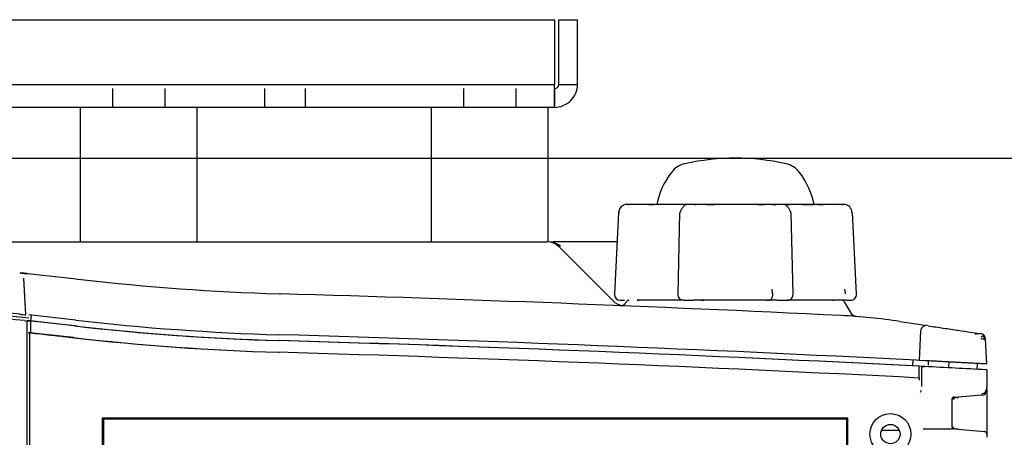
# Model space of a CAD drawing. Extents: x 23 to 204, y 84 to 231.
# Drawn here: x 72 to 89, y 183 to 190 of the extents above; entities that cross this region are included whole.
import ezdxf
from ezdxf.lldxf.tags import DXFTag

# ---------------------------------------------------------------- set-up
doc = ezdxf.new("R2010")
doc.units = 0
for name, color, linetype in [('____FACE', 7, 'CONTINUOUS'), ('____MSBR', 7, 'CONTINUOUS'), ('____MSBR_11', 7, 'CONTINUOUS'), ('____MSBR_17', 7, 'CONTINUOUS'), ('____MSBR_19', 7, 'CONTINUOUS'), ('____MSBR_21', 7, 'CONTINUOUS'), ('____MSBR_23', 7, 'CONTINUOUS'), ('____MSBR_38', 7, 'CONTINUOUS'), ('____MSBR_42', 7, 'CONTINUOUS'), ('____MSBR_45', 7, 'CONTINUOUS'), ('____MSBR_50', 7, 'CONTINUOUS'), ('____MSBR_52', 7, 'CONTINUOUS'), ('____MSBR_54', 7, 'CONTINUOUS'), ('____MSBR_56', 7, 'CONTINUOUS'), ('____MSBR_7', 7, 'CONTINUOUS'), ('DEFAULT', 7, 'CONTINUOUS'), ('スピカと金具の間_', 7, 'CONTINUOUS'), ('組図_18', 7, 'CONTINUOUS')]:
    doc.layers.add(name, color=color, linetype=linetype)
tags = doc.linetypes.add('HIDDEN2', pattern=[4.7625, 3.175, -1.5875]).pattern_tags.tags
tags[6:7] = [DXFTag(74, 4), DXFTag(75, 0), DXFTag(340, '0'), DXFTag(46, 0.0), DXFTag(50, 0.0), DXFTag(44, 0.0), DXFTag(45, 0.0)]
tags[4:5] = [DXFTag(74, 4), DXFTag(75, 0), DXFTag(340, '0'), DXFTag(46, 0.0), DXFTag(50, 0.0), DXFTag(44, 0.0), DXFTag(45, 0.0)]

# ---------------------------------------------------------------- blocks, each defined once
blk = doc.blocks.new('SE2')
at = {"layer": '____FACE', "color": 7, "linetype": 'CONTINUOUS'}
for p, q in [((72.063, 185.204), (72.106, 185.199)), ((72.12, 185.196), (72.089, 185.197)), ((72.864, 185.114), (72.12, 185.196)), ((72.099, 184.998), (72.067, 184.999)), ((72.842, 184.915), (72.099, 184.998)), ((76.349, 184.864), (76.353, 184.864)), ((76.349, 184.864), (76.353, 184.864)), ((76.343, 184.664), (76.36, 184.664)), ((87.343, 184.422), (87.292, 184.425)), ((87.396, 184.419), (87.343, 184.422)), ((88.459, 184.363), (88.44, 184.364))]:
    blk.add_line(p, q, dxfattribs=at)
for centre, radius, start, end in [((62.446, 95.453), 90.311, 83.87559, 85.51669), ((62.446, 95.453), 90.311, 83.87559, 84.0155), ((61.815, 88.261), 97.483, 83.47115, 83.94054), ((77.526, 225.747), 40.899, 263.4547, 268.3498), ((77.544, 225.69), 40.843, 263.4707, 268.3479), ((77.526, 225.746), 41.099, 263.4547, 268.3498), ((62.459, -297.343), 482.407, 87.04781, 88.35006), ((62.459, -297.343), 482.407, 87.04924, 88.34798), ((62.459, -297.343), 482.207, 87.04721, 88.35006), ((62.459, -297.343), 482.407, 86.9127, 87.0369)]:
    blk.add_arc(centre, radius, start, end, dxfattribs=at)
at = {"layer": '____MSBR', "color": 7, "linetype": 'CONTINUOUS'}
for p, q in [((44.309, 186.554), (80.609, 186.554)), ((80.609, 186.554), (80.935, 186.554)), ((81.086, 186.549), (81.004, 186.548)), ((81.507, 186.554), (81.052, 186.554)), ((82.135, 186.554), (81.507, 186.554)), ((81.147, 186.466), (82.067, 185.546)), ((71.996, 185.926), (71.996, 185.929)), ((72.029, 185.307), (71.996, 185.929)), ((72.029, 185.303), (71.996, 185.926)), ((72.897, 185.916), (72.976, 185.907)), ((76.359, 185.664), (76.381, 185.664)), ((82.294, 185.529), (82.284, 185.511)), ((86.141, 185.326), (86.023, 185.529)), ((72.029, 185.307), (72.029, 185.303)), ((72.886, 185.213), (72.079, 185.302)), ((72.117, 185.198), (72.127, 185.297)), ((86.198, 185.281), (86.14, 185.308)), ((86.198, 185.281), (86.173, 185.292)), ((86.972, 185.192), (87.291, 185.144)), ((87.291, 185.144), (87.397, 185.128)), ((87.325, 185.028), (87.299, 184.524)), ((88.327, 184.987), (88.351, 184.984)), ((88.459, 184.463), (88.436, 184.89)), ((87.193, 184.43), (87.198, 184.53)), ((87.299, 184.524), (87.249, 184.527)), ((87.403, 184.519), (87.299, 184.524)), ((87.459, 184.502), (87.458, 184.516)), ((87.462, 184.445), (87.459, 184.502)), ((87.809, 184.398), (87.815, 184.498)), ((88.292, 184.372), (88.297, 184.472))]:
    blk.add_line(p, q, dxfattribs=at)
for centre, radius, start, end in [((80.935, 186.254), 0.3, 45, 90), ((80.922, 186.099), 0.456, 57.0383, 76.358), ((81.046, 186.412), 0.142, 73.794, 87.4466), ((71.933, 185.905), 0.115, 80.9733, 92.2039), ((61.799, 86.794), 99.744, 84.09512, 84.1481), ((62.078, 90.866), 95.664, 83.50627, 84.01267), ((77.536, 225.715), 40.067, 263.4649, 268.3169), ((62.459, 96.005), 89.81, 83.94707, 96.05293), ((62.459, -297.343), 483.207, 87.21161, 88.34891), ((82.279, 185.758), 0.3, 225, 258.0755), ((82.338, 185.504), 0.05, 90, 149.9928), ((85.98, 185.504), 0.05, 30.0072, 90), ((86.223, 185.376), 0.0992, 209.3271, 238.5074), ((72.482, 190.265), 4.982, 263.6228, 264.7768), ((77.529, 225.697), 40.75, 263.4579, 268.3509), ((85.479, 175.304), 10, 81.4166, 87.2116), ((85.477, 175.27), 10.034, 85.7777, 85.8463), ((87.425, 185.022), 0.1, 81.4166, 177), ((88.337, 184.885), 0.1, 3, 81.4166), ((62.458, -297.357), 482.521, 87.05498, 88.34945), ((88.317, 184.887), 0.101, 354.8158, 37.9764)]:
    blk.add_arc(centre, radius, start, end, dxfattribs=at)
blk.add_ellipse((80.609, 185.824), major_axis=(-0.011, -0.3), ratio=0.037512, start_param=0, end_param=0.197114, dxfattribs=at)
for points, knots in [([(71.952, 186.019), (71.954, 186.019), (71.961, 186.018), (71.974, 186.017), (71.993, 186.015), (72.013, 186.013), (72.035, 186.011), (72.049, 186.009), (72.056, 186.008)], [0.5145618, 0.5145618, 0.5145618, 0.5145618, 0.5454545, 0.6363636, 0.7272727, 0.8181818, 0.9090909, 1, 1, 1, 1]), ([(88.319, 184.981), (88.273, 184.988), (88.191, 185), (87.976, 185.033), (87.72, 185.071), (87.548, 185.097), (87.453, 185.112)], [0, 0, 0, 0, 0.2500978, 0.5001403, 0.750117, 0.9833017, 0.9833017, 0.9833017, 0.9833017]), ([(88.352, 184.902), (88.367, 184.9), (88.391, 184.896), (88.41, 184.894), (88.417, 184.893), (88.418, 184.893)], [0.7366318, 0.7366318, 0.7366318, 0.7366318, 0.8042421, 0.8706751, 0.8765369, 0.8765369, 0.8765369, 0.8765369]), ([(88.459, 184.463), (88.459, 184.463), (88.456, 184.463), (88.443, 184.464), (88.423, 184.465), (88.394, 184.467), (88.357, 184.469), (88.313, 184.471), (88.261, 184.474), (88.203, 184.477), (88.138, 184.48), (88.067, 184.484), (87.991, 184.488), (87.91, 184.493), (87.824, 184.497), (87.735, 184.502), (87.644, 184.507), (87.55, 184.511), (87.469, 184.516), (87.42, 184.518), (87.403, 184.519)], [0, 0, 0, 0, 0.057003, 0.114006, 0.171008, 0.228011, 0.285014, 0.342017, 0.39902, 0.456023, 0.513025, 0.570028, 0.627031, 0.684034, 0.741037, 0.79804, 0.855042, 0.912045, 0.969048, 1, 1, 1, 1])]:
    blk.add_open_spline(points, degree=3, knots=knots, dxfattribs=at)
for points, weights in [([(82.193, 185.461), (82.231, 185.46), (82.265, 185.478), (82.284, 185.511)], [1.07784066923, 0.974066976628, 0.974053112108, 1.07779907568]), ([(86.22, 185.277), (86.186, 185.279), (86.157, 185.297), (86.14, 185.326)], [1.05754510321, 0.978153553283, 0.98091084637, 1.06581698247])]:
    blk.add_rational_spline(points, weights, degree=3, dxfattribs=at)
for points in [[(88.317, 184.981), (88.304, 184.979), (88.283, 184.975), (88.254, 184.971)], [(88.358, 184.926), (88.379, 184.934), (88.392, 184.942), (88.397, 184.949)]]:
    blk.add_open_spline(points, degree=3, dxfattribs=at)
at = {"layer": '____MSBR_11', "color": 7, "linetype": 'CONTINUOUS'}
for p, q in [((72.059, 185.205), (72.054, 185.203)), ((72.054, 169.813), (72.054, 185.203)), ((72.106, 185.199), (72.106, 184.997)), ((72.099, 169.858), (72.099, 184.998)), ((87.343, 184.422), (87.292, 184.425)), ((87.292, 184.425), (87.292, 184.224)), ((87.343, 184.422), (87.396, 184.419)), ((87.343, 184.422), (87.343, 184.079)), ((88.459, 184.363), (88.44, 184.364)), ((88.459, 184.363), (88.459, 184.053)), ((87.299, 184.224), (87.299, 184.184)), ((87.332, 184.01), (87.317, 183.974)), ((87.858, 183.849), (87.858, 183.404)), ((86.082, 183.538), (73.335, 183.538)), ((73.335, 183.538), (73.335, 180.364)), ((73.335, 183.538), (73.356, 183.517)), ((73.356, 183.517), (73.356, 182.714)), ((86.061, 183.517), (73.356, 183.517)), ((86.082, 183.538), (86.061, 183.517)), ((86.061, 182.714), (86.061, 183.517)), ((86.082, 180.564), (86.082, 183.538)), ((87.367, 183.354), (87.886, 183.354)), ((87.904, 183.354), (88.413, 183.31)), ((88.459, 183.26), (88.459, 183.209))]:
    blk.add_line(p, q, dxfattribs=at)
for radius in [0.35, 0.165]:
    blk.add_circle((86.809, 183.264), radius, dxfattribs=at)
for centre, radius, start, end in [((72.06, 185.616), 0.413, 262.2454, 269.1931), ((61.815, 88.261), 97.483, 83.94054, 83.96811), ((61.815, 88.261), 97.483, 83.47115, 83.94054), ((77.544, 225.69), 40.843, 263.4707, 268.3479), ((62.459, -297.343), 482.407, 87.04924, 88.34798), ((62.459, -297.343), 482.207, 87.04721, 88.35006), ((62.459, -297.343), 482.407, 86.9127, 87.0369)]:
    blk.add_arc(centre, radius, start, end, dxfattribs=at)
for centre, major_axis, ratio, start_param, end_param in [((77.523, 225.637), (41.015, -1.115), 0.999007, 4.62521, 4.710791), ((77.528, 225.636), (41.015, -1.115), 0.999007, 4.625328, 4.710776), ((88.359, 184.053), (-0.1, 0.0053), 0.998626, 1.740652, 3.194244), ((87.908, 183.849), (0.05, -0.0026), 0.998626, 1.740633, 3.194225), ((87.908, 183.404), (0.0501, 0), 0.99863, 3.141593, 4.625123), ((88.409, 183.26), (0.0501, 0), 0.99863, 0, 1.48353)]:
    blk.add_ellipse(centre, major_axis=major_axis, ratio=ratio, start_param=start_param, end_param=end_param, dxfattribs=at)
for points, degree in [([(72.004, 185.206), (62.459, 186.222), (52.913, 185.206)], 2), ([(72.099, 184.998), (72.163, 184.991), (72.286, 184.977), (72.451, 184.959), (72.599, 184.943), (72.73, 184.928), (72.806, 184.919), (72.842, 184.915)], 3)]:
    blk.add_open_spline(points, degree=degree, dxfattribs=at)
at = {"layer": '____MSBR_17', "color": 7, "linetype": 'CONTINUOUS'}
for p, q in [((82.543, 187.194), (82.377, 187.194)), ((85.94, 187.194), (85.644, 187.194))]:
    blk.add_line(p, q, dxfattribs=at)
at = {"layer": '____MSBR_19', "color": 7, "linetype": 'CONTINUOUS'}
for centre, radius, start, end in [((83.383, 187.5), 0.4, 102.4437, 142.7241), ((84.159, 183.984), 4, 77.5563, 102.4437), ((84.934, 187.5), 0.4, 37.2759, 77.5563), ((84.159, 186.909), 1.375, 142.7241, 168.0362), ((84.159, 186.909), 1.375, 11.9638, 37.2759)]:
    blk.add_arc(centre, radius, start, end, dxfattribs=at)
at = {"layer": '____MSBR_21', "color": 7, "linetype": 'CONTINUOUS'}
for p, q in [((82.377, 187.194), (82.302, 187.194)), ((82.673, 187.194), (82.377, 187.194)), ((83.014, 187.194), (82.673, 187.194)), ((83.231, 187.194), (83.014, 187.194)), ((83.318, 187.194), (83.231, 187.194)), ((83.496, 187.194), (83.314, 187.194)), ((83.674, 187.194), (83.496, 187.194)), ((84.006, 187.194), (83.674, 187.194)), ((84.312, 187.194), (84.006, 187.194)), ((84.643, 187.194), (84.312, 187.194)), ((84.821, 187.194), (84.643, 187.194)), ((85.004, 187.194), (84.821, 187.194)), ((85.087, 187.194), (84.993, 187.194)), ((85.303, 187.194), (85.087, 187.194)), ((85.644, 187.194), (85.303, 187.194)), ((85.628, 187.194), (85.648, 187.194)), ((85.94, 187.194), (85.644, 187.194)), ((86.016, 187.194), (85.94, 187.194)), ((82.16, 187.053), (82.09, 185.659)), ((83.206, 187.054), (83.172, 185.657)), ((85.145, 185.657), (85.112, 187.054)), ((86.227, 185.659), (86.158, 187.053)), ((82.19, 185.554), (82.261, 185.554)), ((82.477, 185.553), (82.501, 185.555)), ((82.495, 185.554), (82.477, 185.554)), ((83.272, 185.554), (82.495, 185.554)), ((83.272, 185.554), (83.444, 185.554)), ((83.584, 185.554), (83.444, 185.554)), ((83.569, 185.557), (83.618, 185.555)), ((84.733, 185.554), (83.584, 185.554)), ((84.699, 185.555), (84.748, 185.557)), ((84.874, 185.554), (84.733, 185.554)), ((84.874, 185.554), (85.045, 185.554)), ((85.823, 185.554), (85.045, 185.554)), ((85.817, 185.555), (85.837, 185.553)), ((86.057, 185.554), (85.823, 185.554)), ((86.057, 185.554), (86.128, 185.554))]:
    blk.add_line(p, q, dxfattribs=at)
for centre, radius, start, end in [((82.297, 187.052), 0.137, 114.5366, 180.3796), ((82.309, 187.051), 0.143, 92.8699, 179.6529), ((82.359, 187.081), 0.109, 76.7928, 102.4807), ((83.092, 167.284), 19.908, 90.2726, 91.1946), ((83.5, 187.078), 0.112, 76.3651, 109.2748), ((83.989, 177.2), 9.991, 89.907, 91.6445), ((84.328, 177.2), 9.991, 88.3555, 90.093), ((84.817, 187.078), 0.112, 102.2954, 103.6371), ((84.817, 187.078), 0.112, 70.7256, 87.679), ((85.226, 167.284), 19.908, 88.8054, 89.7274), ((85.958, 187.081), 0.109, 75.4276, 103.1447), ((85.936, 187.049), 0.146, 64.8547, 88.4704), ((86.009, 187.051), 0.143, 0.3795, 87.0975), ((84.254, 185.658), 0.539, 0.8644, 9.0582), ((85.045, 185.654), 0.1, 270, 1.3632), ((86.128, 185.654), 0.1, 270, 2.8549), ((82.19, 185.654), 0.1, 180, 270), ((83.272, 185.654), 0.1, 180, 270)]:
    blk.add_arc(centre, radius, start, end, dxfattribs=at)
for points, knots in [([(83.288, 187.171), (83.283, 187.168), (83.274, 187.162), (83.26, 187.145), (83.246, 187.125), (83.234, 187.105), (83.223, 187.084), (83.215, 187.065), (83.211, 187.055), (83.21, 187.05)], [0, 0, 0, 0, 0.128522, 0.285244, 0.439897, 0.5905, 0.735135, 0.872097, 1, 1, 1, 1]), ([(83.301, 187.188), (83.298, 187.188), (83.287, 187.189), (83.26, 187.19), (83.231, 187.191), (83.214, 187.192)], [0.3814609, 0.3814609, 0.3814609, 0.3814609, 0.4928906, 0.7447952, 1, 1, 1, 1]), ([(83.288, 187.173), (83.29, 187.177), (83.294, 187.182), (83.298, 187.187), (83.302, 187.19), (83.306, 187.192), (83.31, 187.194), (83.312, 187.194), (83.314, 187.194)], [0.6411926, 0.6411926, 0.6411926, 0.6411926, 0.7485813, 0.7931919, 0.8406352, 0.8909182, 0.9440458, 1, 1, 1, 1]), ([(84.848, 187.181), (84.847, 187.182), (84.845, 187.184), (84.841, 187.187), (84.836, 187.19), (84.832, 187.192), (84.826, 187.194), (84.823, 187.194), (84.821, 187.194)], [0.7208911, 0.7208911, 0.7208911, 0.7208911, 0.7485813, 0.7931919, 0.8406352, 0.8909182, 0.9440458, 1, 1, 1, 1]), ([(85.004, 187.194), (85.006, 187.194), (85.01, 187.194), (85.017, 187.19), (85.023, 187.183), (85.027, 187.177), (85.03, 187.173)], [0, 0, 0, 0, 0.0916329, 0.1753843, 0.2512539, 0.3558149, 0.3558149, 0.3558149, 0.3558149]), ([(85.103, 187.192), (85.086, 187.191), (85.057, 187.19), (85.03, 187.189), (85.019, 187.188), (85.016, 187.188)], [0, 0, 0, 0, 0.2552051, 0.5071096, 0.6185396, 0.6185396, 0.6185396, 0.6185396]), ([(85.108, 187.051), (85.106, 187.056), (85.103, 187.066), (85.094, 187.085), (85.084, 187.105), (85.071, 187.126), (85.057, 187.145), (85.043, 187.162), (85.034, 187.168), (85.029, 187.171)], [0, 0, 0, 0, 0.127874, 0.264747, 0.409245, 0.55967, 0.714107, 0.870589, 1, 1, 1, 1]), ([(84.793, 185.666), (84.793, 185.663), (84.793, 185.658), (84.793, 185.648), (84.792, 185.639), (84.791, 185.625), (84.787, 185.608), (84.781, 185.591), (84.773, 185.576), (84.764, 185.566), (84.754, 185.559), (84.745, 185.555), (84.737, 185.555), (84.733, 185.554)], [0, 0, 0, 0, 0.026993, 0.055486, 0.089097, 0.125002, 0.20879, 0.315875, 0.445328, 0.605487, 0.716517, 0.848002, 1, 1, 1, 1]), ([(83.584, 185.554), (83.582, 185.554), (83.578, 185.555), (83.573, 185.556), (83.57, 185.557), (83.569, 185.557)], [0, 0, 0, 0, 0.089479, 0.172376, 0.2128473, 0.2128473, 0.2128473, 0.2128473])]:
    blk.add_open_spline(points, degree=3, knots=knots, dxfattribs=at)
blk.add_rational_spline([(84.614, 187.187), (84.623, 187.192), (84.633, 187.194), (84.643, 187.194)], [1.04150283104, 1.06943437282, 1.11146442921, 1.16759300021], degree=3, dxfattribs=at)
for points in [[(84.792, 187.187), (84.801, 187.192), (84.811, 187.194), (84.821, 187.194)], [(83.584, 185.554), (83.595, 185.554), (83.606, 185.555), (83.617, 185.556)], [(84.701, 185.556), (84.711, 185.555), (84.722, 185.554), (84.733, 185.554)]]:
    blk.add_open_spline(points, degree=3, dxfattribs=at)
at = {"layer": '____MSBR_23', "color": 7, "linetype": 'CONTINUOUS'}
for p, q in [((83.275, 187.194), (83.314, 187.194)), ((83.674, 187.194), (83.805, 187.194)), ((84.564, 187.194), (84.643, 187.194)), ((85.004, 187.194), (85.04, 187.194)), ((85.303, 187.194), (85.504, 187.194))]:
    blk.add_line(p, q, dxfattribs=at)
for centre, radius, start, end in [((83.383, 187.5), 0.4, 102.4437, 142.7241), ((84.159, 183.984), 4, 77.5563, 102.4437), ((84.934, 187.5), 0.4, 37.2759, 77.5563), ((84.159, 186.909), 1.375, 142.7241, 168.0362), ((84.159, 186.909), 1.375, 11.9638, 37.2759)]:
    blk.add_arc(centre, radius, start, end, dxfattribs=at)
at = {"layer": '____MSBR_38', "color": 7, "linetype": 'CONTINUOUS'}
for p, q in [((44.309, 186.554), (80.609, 186.554)), ((80.609, 186.554), (80.935, 186.554)), ((81.086, 186.549), (81.004, 186.548)), ((81.507, 186.554), (81.052, 186.554)), ((82.135, 186.554), (81.507, 186.554)), ((81.147, 186.466), (82.067, 185.546)), ((71.996, 185.926), (71.996, 185.929)), ((72.029, 185.307), (71.996, 185.929)), ((72.029, 185.303), (71.996, 185.926)), ((72.897, 185.916), (72.976, 185.907)), ((76.359, 185.664), (76.381, 185.664)), ((82.294, 185.529), (82.284, 185.511)), ((86.13, 185.344), (86.023, 185.529)), ((86.141, 185.326), (86.14, 185.327)), ((72.029, 185.307), (72.029, 185.303)), ((72.886, 185.213), (72.079, 185.302)), ((72.117, 185.198), (72.127, 185.297)), ((86.198, 185.281), (86.14, 185.308)), ((86.198, 185.281), (86.173, 185.292)), ((86.972, 185.192), (87.291, 185.144)), ((87.291, 185.144), (87.397, 185.128)), ((87.325, 185.028), (87.299, 184.524)), ((88.327, 184.987), (88.351, 184.984)), ((88.459, 184.463), (88.436, 184.89)), ((87.193, 184.43), (87.198, 184.53)), ((87.299, 184.524), (87.249, 184.527)), ((87.403, 184.519), (87.299, 184.524)), ((87.459, 184.509), (87.458, 184.518)), ((87.459, 184.502), (87.458, 184.516)), ((87.462, 184.445), (87.459, 184.502)), ((87.809, 184.398), (87.815, 184.498)), ((88.292, 184.372), (88.297, 184.472))]:
    blk.add_line(p, q, dxfattribs=at)
for centre, radius, start, end in [((80.935, 186.254), 0.3, 45, 90), ((81.046, 186.412), 0.142, 73.794, 87.4466), ((80.922, 186.099), 0.456, 57.0383, 70.6767), ((71.933, 185.905), 0.115, 80.9733, 92.2039), ((61.799, 86.794), 99.744, 84.09512, 84.16242), ((62.078, 90.866), 95.664, 83.50627, 84.01267), ((77.536, 225.715), 40.067, 263.4649, 268.3169), ((62.459, 96.005), 89.81, 83.94707, 96.05293), ((62.459, -297.343), 483.207, 87.21161, 88.34891), ((82.279, 185.758), 0.3, 225, 258.0755), ((82.338, 185.504), 0.05, 90, 149.9928), ((85.98, 185.504), 0.05, 30.0072, 90), ((86.223, 185.376), 0.0992, 209.3271, 238.5074), ((72.482, 190.265), 4.982, 263.6228, 264.7768), ((77.529, 225.697), 40.75, 263.4579, 268.3509), ((85.479, 175.304), 10, 81.4166, 87.2116), ((85.477, 175.27), 10.034, 85.7777, 85.8463), ((87.425, 185.022), 0.1, 81.4166, 177), ((88.337, 184.885), 0.1, 3, 81.4166), ((62.458, -297.357), 482.521, 87.05498, 88.34945), ((88.317, 184.887), 0.101, 354.8158, 37.9764)]:
    blk.add_arc(centre, radius, start, end, dxfattribs=at)
blk.add_ellipse((80.609, 185.824), major_axis=(-0.011, -0.3), ratio=0.037512, start_param=0, end_param=0.197114, dxfattribs=at)
for points, knots in [([(71.952, 186.019), (71.954, 186.019), (71.961, 186.018), (71.974, 186.017), (71.993, 186.015), (72.013, 186.013), (72.035, 186.011), (72.049, 186.009), (72.056, 186.008)], [0.5145618, 0.5145618, 0.5145618, 0.5145618, 0.5454545, 0.6363636, 0.7272727, 0.8181818, 0.9090909, 1, 1, 1, 1]), ([(88.319, 184.981), (88.273, 184.988), (88.191, 185), (87.976, 185.033), (87.72, 185.071), (87.548, 185.097), (87.453, 185.112)], [0, 0, 0, 0, 0.2500978, 0.5001403, 0.750117, 0.9833017, 0.9833017, 0.9833017, 0.9833017]), ([(88.352, 184.902), (88.367, 184.9), (88.391, 184.896), (88.41, 184.894), (88.417, 184.893), (88.418, 184.893)], [0.7366318, 0.7366318, 0.7366318, 0.7366318, 0.8042421, 0.8706751, 0.8765369, 0.8765369, 0.8765369, 0.8765369]), ([(88.459, 184.463), (88.459, 184.463), (88.456, 184.463), (88.443, 184.464), (88.423, 184.465), (88.394, 184.467), (88.357, 184.469), (88.313, 184.471), (88.261, 184.474), (88.203, 184.477), (88.138, 184.48), (88.067, 184.484), (87.991, 184.488), (87.91, 184.493), (87.824, 184.497), (87.735, 184.502), (87.644, 184.507), (87.55, 184.511), (87.469, 184.516), (87.42, 184.518), (87.403, 184.519)], [0, 0, 0, 0, 0.057003, 0.114006, 0.171008, 0.228011, 0.285014, 0.342017, 0.39902, 0.456023, 0.513025, 0.570028, 0.627031, 0.684034, 0.741037, 0.79804, 0.855042, 0.912045, 0.969048, 1, 1, 1, 1])]:
    blk.add_open_spline(points, degree=3, knots=knots, dxfattribs=at)
for points, weights in [([(82.193, 185.461), (82.231, 185.46), (82.265, 185.478), (82.284, 185.511)], [1.07784066923, 0.974066976628, 0.974053112108, 1.07779907568]), ([(86.22, 185.277), (86.186, 185.279), (86.157, 185.297), (86.14, 185.326)], [1.05754510321, 0.978153553283, 0.98091084637, 1.06581698247])]:
    blk.add_rational_spline(points, weights, degree=3, dxfattribs=at)
for points in [[(88.319, 184.981), (88.306, 184.979), (88.284, 184.975), (88.254, 184.971)], [(88.358, 184.926), (88.379, 184.934), (88.392, 184.942), (88.397, 184.949)]]:
    blk.add_open_spline(points, degree=3, dxfattribs=at)
at = {"layer": '____MSBR_42', "color": 7, "linetype": 'CONTINUOUS'}
for p, q in [((88.459, 184.028), (88.459, 184.053)), ((88.459, 184.028), (88.459, 183.26)), ((87.859, 183.838), (87.859, 183.404)), ((87.887, 183.884), (87.904, 183.859)), ((88.367, 183.929), (87.904, 183.888)), ((87.922, 183.888), (87.915, 183.889)), ((87.966, 183.88), (87.922, 183.888)), ((86.962, 183.324), (86.655, 183.324)), ((87.895, 183.371), (87.885, 183.36)), ((87.904, 183.354), (88.413, 183.31)), ((87.915, 183.353), (87.922, 183.354)), ((87.922, 183.354), (87.966, 183.362))]:
    blk.add_line(p, q, dxfattribs=at)
for centre, radius, start, end in [((88.359, 184.028), 0.1, 275, 0), ((87.92, 183.839), 0.0507, 137.9318, 163.9994), ((87.909, 183.838), 0.05, 95, 116.457), ((87.909, 183.404), 0.05, 180, 265), ((87.92, 183.403), 0.0505, 212.0738, 222.1684), ((88.409, 183.26), 0.05, 0, 85)]:
    blk.add_arc(centre, radius, start, end, dxfattribs=at)
at = {"layer": '____MSBR_45', "color": 7, "linetype": 'CONTINUOUS'}
for p, q in [((72.059, 185.205), (72.054, 185.203)), ((72.054, 169.813), (72.054, 185.203)), ((72.106, 185.199), (72.106, 184.997)), ((72.099, 169.858), (72.099, 184.998)), ((87.343, 184.422), (87.292, 184.425)), ((87.292, 184.425), (87.292, 184.224)), ((87.343, 184.422), (87.396, 184.419)), ((87.343, 184.422), (87.343, 184.079)), ((88.459, 184.363), (88.44, 184.364)), ((88.459, 184.363), (88.459, 184.053)), ((87.299, 184.224), (87.299, 184.184)), ((87.332, 184.01), (87.317, 183.974)), ((87.858, 183.849), (87.858, 183.404)), ((86.082, 183.538), (73.335, 183.538)), ((73.335, 183.538), (73.335, 180.364)), ((73.335, 183.538), (73.356, 183.517)), ((73.356, 183.517), (73.356, 182.714)), ((86.061, 183.517), (73.356, 183.517)), ((86.082, 183.538), (86.061, 183.517)), ((86.061, 182.714), (86.061, 183.517)), ((86.082, 180.564), (86.082, 183.538)), ((87.367, 183.354), (87.886, 183.354)), ((87.904, 183.354), (88.413, 183.31)), ((88.459, 183.26), (88.459, 183.209))]:
    blk.add_line(p, q, dxfattribs=at)
for radius in [0.35, 0.165]:
    blk.add_circle((86.809, 183.264), radius, dxfattribs=at)
for centre, radius, start, end in [((72.06, 185.616), 0.413, 262.2454, 269.1931), ((61.815, 88.261), 97.483, 83.94054, 83.96811), ((61.815, 88.261), 97.483, 83.47115, 83.94054), ((77.544, 225.69), 40.843, 263.4707, 268.3479), ((62.459, -297.343), 482.407, 87.04924, 88.34798), ((62.459, -297.343), 482.207, 87.04721, 88.35006), ((62.459, -297.343), 482.407, 86.9127, 87.0369)]:
    blk.add_arc(centre, radius, start, end, dxfattribs=at)
for centre, major_axis, ratio, start_param, end_param in [((77.523, 225.637), (41.015, -1.115), 0.999007, 4.62521, 4.710791), ((77.528, 225.636), (41.015, -1.115), 0.999007, 4.625328, 4.710776), ((88.359, 184.053), (-0.1, 0.0053), 0.998626, 1.740652, 3.194244), ((87.908, 183.849), (0.05, -0.0026), 0.998626, 1.740633, 3.194225), ((87.908, 183.404), (0.0501, 0), 0.99863, 3.141593, 4.625123), ((88.409, 183.26), (0.0501, 0), 0.99863, 0, 1.48353)]:
    blk.add_ellipse(centre, major_axis=major_axis, ratio=ratio, start_param=start_param, end_param=end_param, dxfattribs=at)
for points, degree in [([(72.004, 185.206), (62.459, 186.222), (52.913, 185.206)], 2), ([(72.099, 184.998), (72.163, 184.991), (72.286, 184.977), (72.451, 184.959), (72.599, 184.943), (72.73, 184.928), (72.806, 184.919), (72.842, 184.915)], 3)]:
    blk.add_open_spline(points, degree=degree, dxfattribs=at)
at = {"layer": '____MSBR_50', "color": 7, "linetype": 'CONTINUOUS'}
for p, q in [((82.543, 187.194), (82.377, 187.194)), ((82.673, 187.194), (82.65, 187.194)), ((85.667, 187.194), (85.644, 187.194)), ((85.94, 187.194), (85.775, 187.194))]:
    blk.add_line(p, q, dxfattribs=at)
at = {"layer": '____MSBR_52', "color": 7, "linetype": 'CONTINUOUS'}
for centre, radius, start, end in [((83.383, 187.5), 0.4, 102.4437, 142.7241), ((84.159, 183.984), 4, 77.5563, 102.4437), ((84.934, 187.5), 0.4, 37.2759, 77.5563), ((84.159, 186.909), 1.375, 142.7241, 168.0362), ((84.159, 186.909), 1.375, 11.9638, 37.2759)]:
    blk.add_arc(centre, radius, start, end, dxfattribs=at)
at = {"layer": '____MSBR_54', "color": 7, "linetype": 'CONTINUOUS'}
for p, q in [((82.377, 187.194), (82.302, 187.194)), ((82.673, 187.194), (82.377, 187.194)), ((83.014, 187.194), (82.673, 187.194)), ((83.231, 187.194), (83.014, 187.194)), ((83.316, 187.194), (83.231, 187.194)), ((83.496, 187.194), (83.314, 187.194)), ((83.674, 187.194), (83.496, 187.194)), ((84.006, 187.194), (83.674, 187.194)), ((84.312, 187.194), (84.006, 187.194)), ((84.643, 187.194), (84.312, 187.194)), ((84.821, 187.194), (84.643, 187.194)), ((85.004, 187.194), (84.821, 187.194)), ((85.087, 187.194), (84.993, 187.194)), ((85.303, 187.194), (85.087, 187.194)), ((85.644, 187.194), (85.303, 187.194)), ((85.628, 187.194), (85.664, 187.194)), ((85.94, 187.194), (85.644, 187.194)), ((86.016, 187.194), (85.94, 187.194)), ((82.16, 187.053), (82.09, 185.659)), ((83.206, 187.054), (83.172, 185.657)), ((85.145, 185.657), (85.112, 187.054)), ((86.227, 185.659), (86.158, 187.053)), ((82.19, 185.554), (82.261, 185.554)), ((82.477, 185.553), (82.501, 185.555)), ((82.495, 185.554), (82.477, 185.554)), ((83.272, 185.554), (82.495, 185.554)), ((83.272, 185.554), (83.444, 185.554)), ((83.584, 185.554), (83.444, 185.554)), ((83.569, 185.557), (83.618, 185.555)), ((84.733, 185.554), (83.584, 185.554)), ((84.699, 185.555), (84.748, 185.557)), ((84.874, 185.554), (84.733, 185.554)), ((84.874, 185.554), (85.045, 185.554)), ((85.823, 185.554), (85.045, 185.554)), ((85.817, 185.555), (85.837, 185.553)), ((86.057, 185.554), (85.823, 185.554)), ((86.057, 185.554), (86.128, 185.554))]:
    blk.add_line(p, q, dxfattribs=at)
for centre, radius, start, end in [((82.297, 187.052), 0.137, 114.5366, 180.3796), ((82.309, 187.051), 0.143, 92.8699, 179.6529), ((82.359, 187.081), 0.109, 76.7928, 104.4568), ((83.092, 167.284), 19.908, 90.2726, 91.1946), ((83.5, 187.078), 0.112, 76.3651, 109.2748), ((83.989, 177.2), 9.991, 89.907, 91.6445), ((84.328, 177.2), 9.991, 88.3555, 90.093), ((84.817, 187.078), 0.112, 70.7256, 103.6371), ((85.226, 167.284), 19.908, 88.8054, 89.7274), ((85.958, 187.081), 0.109, 75.4276, 103.1447), ((85.936, 187.049), 0.146, 64.8547, 88.4704), ((86.009, 187.051), 0.143, 0.3795, 87.0975), ((84.254, 185.658), 0.539, 0.8644, 9.0582), ((85.045, 185.654), 0.1, 270, 1.3632), ((85.711, 185.651), 0.33, 2.3015, 16.0692), ((86.128, 185.654), 0.1, 270, 2.8549), ((82.19, 185.654), 0.1, 180, 270), ((83.272, 185.654), 0.1, 180, 270)]:
    blk.add_arc(centre, radius, start, end, dxfattribs=at)
for points, knots in [([(83.288, 187.171), (83.283, 187.168), (83.274, 187.162), (83.26, 187.145), (83.246, 187.125), (83.234, 187.105), (83.223, 187.084), (83.215, 187.065), (83.211, 187.055), (83.21, 187.05)], [0, 0, 0, 0, 0.128522, 0.285244, 0.439897, 0.5905, 0.735135, 0.872097, 1, 1, 1, 1]), ([(83.301, 187.188), (83.298, 187.188), (83.287, 187.189), (83.26, 187.19), (83.231, 187.191), (83.214, 187.192)], [0.3814609, 0.3814609, 0.3814609, 0.3814609, 0.4928906, 0.7447952, 1, 1, 1, 1]), ([(83.288, 187.173), (83.29, 187.177), (83.294, 187.182), (83.298, 187.187), (83.302, 187.19), (83.306, 187.192), (83.31, 187.194), (83.312, 187.194), (83.314, 187.194)], [0.6411926, 0.6411926, 0.6411926, 0.6411926, 0.7485813, 0.7931919, 0.8406352, 0.8909182, 0.9440458, 1, 1, 1, 1]), ([(84.848, 187.181), (84.847, 187.182), (84.845, 187.184), (84.841, 187.187), (84.836, 187.19), (84.832, 187.192), (84.826, 187.194), (84.823, 187.194), (84.821, 187.194)], [0.7208911, 0.7208911, 0.7208911, 0.7208911, 0.7485813, 0.7931919, 0.8406352, 0.8909182, 0.9440458, 1, 1, 1, 1]), ([(85.004, 187.194), (85.006, 187.194), (85.01, 187.194), (85.017, 187.19), (85.023, 187.183), (85.027, 187.177), (85.03, 187.173)], [0, 0, 0, 0, 0.0916329, 0.1753843, 0.2512539, 0.3558149, 0.3558149, 0.3558149, 0.3558149]), ([(85.103, 187.192), (85.086, 187.191), (85.057, 187.19), (85.03, 187.189), (85.019, 187.188), (85.016, 187.188)], [0, 0, 0, 0, 0.2552051, 0.5071096, 0.6185396, 0.6185396, 0.6185396, 0.6185396]), ([(85.108, 187.051), (85.106, 187.056), (85.103, 187.066), (85.094, 187.085), (85.084, 187.105), (85.071, 187.126), (85.057, 187.145), (85.043, 187.162), (85.034, 187.168), (85.029, 187.171)], [0, 0, 0, 0, 0.127874, 0.264747, 0.409245, 0.55967, 0.714107, 0.870589, 1, 1, 1, 1]), ([(84.793, 185.666), (84.793, 185.663), (84.793, 185.658), (84.793, 185.648), (84.792, 185.639), (84.791, 185.625), (84.787, 185.608), (84.781, 185.591), (84.773, 185.576), (84.764, 185.566), (84.754, 185.559), (84.745, 185.555), (84.737, 185.555), (84.733, 185.554)], [0, 0, 0, 0, 0.026993, 0.055486, 0.089097, 0.125002, 0.20879, 0.315875, 0.445328, 0.605487, 0.716517, 0.848002, 1, 1, 1, 1]), ([(83.584, 185.554), (83.582, 185.554), (83.578, 185.555), (83.573, 185.556), (83.57, 185.557), (83.569, 185.557)], [0, 0, 0, 0, 0.089479, 0.172376, 0.2128473, 0.2128473, 0.2128473, 0.2128473])]:
    blk.add_open_spline(points, degree=3, knots=knots, dxfattribs=at)
blk.add_rational_spline([(84.614, 187.187), (84.623, 187.192), (84.633, 187.194), (84.643, 187.194)], [1.04150283104, 1.06943437282, 1.11146442921, 1.16759300021], degree=3, dxfattribs=at)
for points in [[(84.792, 187.187), (84.801, 187.192), (84.811, 187.194), (84.821, 187.194)], [(83.584, 185.554), (83.595, 185.554), (83.606, 185.555), (83.617, 185.556)], [(84.701, 185.556), (84.711, 185.555), (84.722, 185.554), (84.733, 185.554)]]:
    blk.add_open_spline(points, degree=3, dxfattribs=at)
at = {"layer": '____MSBR_56', "color": 7, "linetype": 'CONTINUOUS'}
for p, q in [((83.275, 187.194), (83.33, 187.194)), ((83.667, 187.194), (83.805, 187.194)), ((84.564, 187.194), (84.648, 187.194)), ((85.011, 187.194), (85.088, 187.194)), ((85.303, 187.194), (85.504, 187.194))]:
    blk.add_line(p, q, dxfattribs=at)
for centre, radius, start, end in [((83.383, 187.5), 0.4, 102.4437, 142.7241), ((84.159, 183.984), 4, 77.5563, 102.4437), ((84.934, 187.5), 0.4, 37.2759, 77.5563), ((84.159, 186.909), 1.375, 142.7241, 168.0362), ((84.159, 186.909), 1.375, 11.9638, 37.2759)]:
    blk.add_arc(centre, radius, start, end, dxfattribs=at)
at = {"layer": '____MSBR_7', "color": 7, "linetype": 'CONTINUOUS'}
for p, q in [((88.459, 184.028), (88.459, 184.053)), ((88.459, 184.028), (88.459, 183.26)), ((87.859, 183.838), (87.859, 183.404)), ((87.887, 183.884), (87.904, 183.859)), ((88.367, 183.929), (87.904, 183.888)), ((87.922, 183.888), (87.915, 183.889)), ((87.966, 183.88), (87.922, 183.888)), ((86.962, 183.324), (86.655, 183.324)), ((87.895, 183.371), (87.885, 183.36)), ((87.904, 183.354), (88.413, 183.31)), ((87.915, 183.353), (87.922, 183.354)), ((87.922, 183.354), (87.966, 183.362))]:
    blk.add_line(p, q, dxfattribs=at)
for centre, radius, start, end in [((88.359, 184.028), 0.1, 275, 0), ((87.92, 183.839), 0.0507, 137.9318, 163.9994), ((87.909, 183.838), 0.05, 95, 116.457), ((87.909, 183.404), 0.05, 180, 265), ((87.92, 183.403), 0.0505, 190.93, 222.1684), ((88.409, 183.26), 0.05, 0, 85)]:
    blk.add_arc(centre, radius, start, end, dxfattribs=at)
at = {"layer": 'スピカと金具の間_', "color": 7, "linetype": 'CONTINUOUS'}
for p, q in [((72.959, 188.854), (72.959, 186.554)), ((74.959, 186.554), (74.959, 188.854)), ((80.959, 188.854), (78.959, 188.854)), ((78.959, 188.854), (78.959, 186.554)), ((80.959, 186.554), (80.959, 188.854)), ((80.959, 186.554), (80.935, 186.554))]:
    blk.add_line(p, q, dxfattribs=at)
at = {"layer": '組図_18', "color": 7, "linetype": 'CONTINUOUS'}
for p, q in [((43.849, 190.354), (81.068, 190.354)), ((81.068, 190.354), (81.068, 189.248)), ((81.139, 189.248), (81.139, 190.354)), ((81.139, 190.354), (81.459, 190.354)), ((81.459, 189.248), (81.459, 190.354)), ((43.849, 189.248), (81.068, 189.248)), ((81.139, 189.248), (81.459, 189.248)), ((81.065, 188.854), (43.852, 188.854))]:
    blk.add_line(p, q, dxfattribs=at)
at = {"layer": '組図_18', "color": 7, "linetype": 'HIDDEN2'}
for p, q in [((73.509, 189.174), (73.509, 188.854)), ((74.409, 188.854), (74.409, 189.174)), ((76.109, 189.174), (76.109, 188.854)), ((76.809, 188.854), (76.809, 189.174)), ((79.509, 189.174), (79.509, 188.854)), ((80.409, 188.854), (80.409, 189.174)), ((81.065, 189.174), (81.065, 188.854))]:
    blk.add_line(p, q, dxfattribs=at)
at = {"layer": '組図_18', "color": 7, "linetype": 'CONTINUOUS'}
for centre, radius, start, end in [((58.303, 189.222), 22.765, 359.0753, 0.0662), ((81.065, 189.248), 0.394, 269.9993, 0.0007), ((81.065, 189.248), 0.0737, 270, 0)]:
    blk.add_arc(centre, radius, start, end, dxfattribs=at)
blk = doc.blocks.new('GDIMGGROUP11')
at = {"layer": 'DEFAULT', "color": 136, "linetype": 'CONTINUOUS'}
blk.add_line((41.399, 187.984), (98.622, 187.984), dxfattribs=at)

msp = doc.modelspace()

# ---------------------------------------------------------------- block references
at = {"layer": 'DEFAULT'}
for name in ['SE2', 'GDIMGGROUP11']:
    msp.add_blockref(name, (0, 0), dxfattribs=at)

doc.saveas('drawing.dxf')
